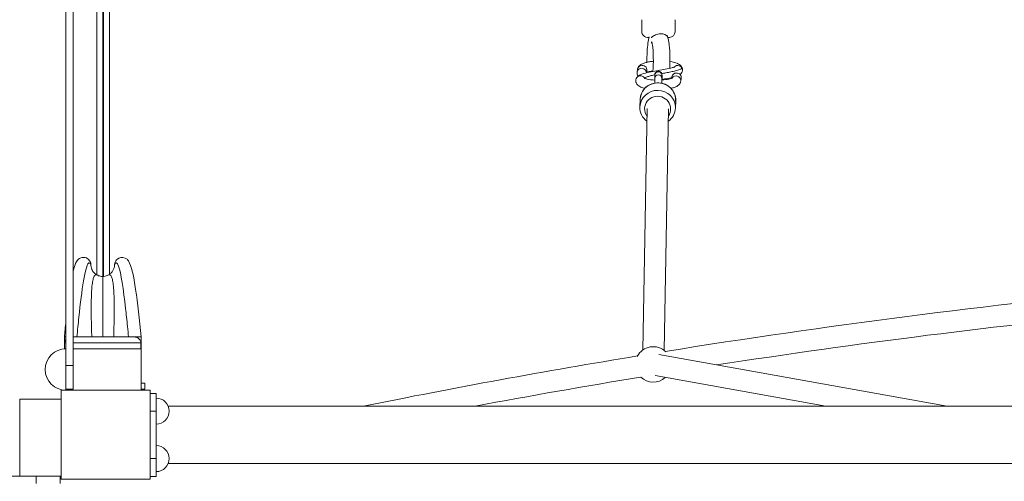
# Model space of a CAD drawing. Units: millimetres. Extents: x 3658 to 13047, y 2079 to 10218.
# Drawn here: x 5965 to 6796, y 7065 to 7454 of the extents above; entities that cross this region are included whole.
import ezdxf

# ---------------------------------------------------------------- set-up
doc = ezdxf.new("R2010")
doc.units = ezdxf.units.MM
doc.header["$MEASUREMENT"] = 0
for name, color, linetype, lineweight in [('elevate - Level 25', 7, 'Continuous', 0), ('elevate - Level 26', 7, 'Continuous', 0), ('elevate - Level 27', 7, 'Continuous', 0), ('elevate - Level 41', 7, 'Continuous', 0), ('elevate4 - Level 25', 7, 'Continuous', 0), ('elevate4 - Level 26', 7, 'Continuous', 0), ('elevate4 - Level 27', 7, 'Continuous', 0), ('elevate4 - Level 41', 7, 'Continuous', 0), ('uprights - Level 26', 7, 'Continuous', 0)]:
    doc.layers.add(name, color=color, linetype=linetype, lineweight=lineweight)

msp = doc.modelspace()

# ---------------------------------------------------------------- linework, layer by layer
at = {"layer": 'elevate - Level 25', "color": 7, "linetype": 'Continuous', "lineweight": 13}
for p, q in [((6030.49, 7744.25), (6030.49, 7238.95)), ((6035.49, 7745.59), (6035.49, 7237.59))]:
    msp.add_line(p, q, dxfattribs=at)
at = {"layer": 'elevate - Level 26', "color": 7, "linetype": 'Continuous', "lineweight": 13}
for p, q in [((6002.99, 7176.59), (6004.49, 7176.59)), ((6002.99, 7176.59), (6002.99, 7176.53)), ((6010.49, 7176.59), (6067.99, 7176.59)), ((6067.99, 7141.59), (6067.99, 7176.59)), ((6000.49, 7134.09), (5965.49, 7134.09)), ((5965.49, 7069.09), (5965.49, 7134.09)), ((5965.49, 7069.09), (6000.49, 7069.09))]:
    msp.add_line(p, q, dxfattribs=at)
at = {"layer": 'elevate - Level 27', "color": 7, "linetype": 'Continuous', "lineweight": 13}
for p, q in [((6028.8, 7240.16), (6030.6, 7238.87)), ((6040.38, 7238.87), (6042.2, 7240.18)), ((6003.19, 7186.72), (6003.17, 7186.59)), ((6003.19, 7186.59), (6003.17, 7186.59)), ((6003.2, 7186.59), (6003.19, 7186.59)), ((6003.19, 7186.59), (6003.19, 7176.59)), ((6003.2, 7186.59), (6003.2, 7182.09)), ((6004.49, 7186.59), (6003.2, 7186.59)), ((6003.27, 7181.59), (6004.49, 7181.59)), ((6003.27, 7181.59), (6003.27, 7176.59)), ((6061.92, 7186.59), (6010.49, 7186.59)), ((6010.49, 7181.59), (6067.7, 7181.59)), ((6061.92, 7186.59), (6064.07, 7186.59)), ((6061.96, 7186.59), (6062.88, 7186.51)), ((6062.88, 7186.51), (6062.88, 7186.59)), ((6067.78, 7186.59), (6064.07, 7186.59)), ((6067.7, 7176.59), (6067.7, 7181.59)), ((6067.78, 7186.59), (6067.81, 7186.59)), ((6067.78, 7182.09), (6067.78, 7186.59)), ((6067.79, 7186.59), (6067.78, 7186.59)), ((6067.81, 7186.59), (6067.79, 7186.72)), ((6067.79, 7176.59), (6067.79, 7186.59)), ((5335.49, 7069.09), (5965.49, 7069.09)), ((5979.49, 7063.09), (5979.49, 7069.09)), ((5999.49, 7069.09), (5999.49, 7063.09))]:
    msp.add_line(p, q, dxfattribs=at)
for points, knots in [([(6024.46, 7250.8), (6024.03, 7251.31), (6023.17, 7252.22), (6021.27, 7253.9), (6016.57, 7253.62), (6013.05, 7250.33), (6011.96, 7247.02), (6010.9, 7243.35), (6010.5, 7241.72), (6010.49, 7241.67)], [0, 0, 0, 0, 0.034534, 0.0641494, 0.1452363, 0.2007819, 0.3228356, 0.4017027, 0.4039154, 0.4039154, 0.4039154, 0.4039154]), ([(6013.75, 7186.59), (6014.3, 7192.29), (6017, 7221.26), (6021.09, 7248.55), (6024.22, 7249), (6024.86, 7248.73), (6025.28, 7247.98), (6025.49, 7247.59)], [0, 0, 0, 0, 0.156481, 0.82073, 0.878333, 0.937929, 1, 1, 1, 1]), ([(6025.49, 7247.59), (6025.42, 7248.32), (6025.3, 7249.47), (6024.68, 7250.45), (6024.45, 7250.81)], [0, 0, 0, 0, 0.628196, 1, 1, 1, 1]), ([(6045.49, 7247.59), (6045.56, 7248.32), (6045.68, 7249.47), (6046.3, 7250.45), (6046.53, 7250.81)], [0, 0, 0, 0, 0.62818, 1, 1, 1, 1]), ([(6045.49, 7247.59), (6046.44, 7249.69), (6049.57, 7249.37), (6053.35, 7224.42), (6055.61, 7203.15), (6056.43, 7195.13), (6056.96, 7189.49), (6057.23, 7186.59)], [0, 0, 0, 0, 0.290685, 0.771253, 0.843519, 0.919691, 1, 1, 1, 1]), ([(6067.79, 7186.72), (6064.67, 7215.67), (6062.19, 7243.48), (6056.65, 7251.61), (6052.79, 7254.43), (6048.55, 7253.38), (6046.99, 7251.32), (6046.52, 7250.8)], [0, 0, 0, 0, 0.785511, 0.817977, 0.85476, 0.965465, 1, 1, 1, 1]), ([(6025.49, 7247.59), (6025.53, 7246.94), (6025.6, 7245.63), (6026.07, 7244.12), (6026.46, 7243.3), (6026.57, 7243.07)], [0, 0, 0, 0, 0.418032, 0.836063, 1, 1, 1, 1]), ([(6028.8, 7240.16), (6028.67, 7240.27), (6028.45, 7240.48), (6028.03, 7240.85), (6027.69, 7241.14), (6027.29, 7241.61), (6027.09, 7241.89), (6026.95, 7242.13), (6026.86, 7242.3), (6026.77, 7242.49), (6026.69, 7242.7), (6026.62, 7242.9), (6026.58, 7243.04), (6026.57, 7243.06), (6026.57, 7243.07)], [0, 0, 0, 0, 0.155083, 0.278897, 0.46835, 0.495659, 0.521051, 0.529987, 0.555329, 0.593493, 0.6459, 0.739535, 0.862277, 1, 1, 1, 1]), ([(6042.2, 7240.18), (6042.81, 7240.73), (6043.63, 7241.65), (6044.21, 7242.72), (6044.41, 7243.07)], [0, 0, 0, 0, 0.672116, 1, 1, 1, 1]), ([(6044.41, 7243.07), (6044.82, 7243.88), (6045.36, 7245.37), (6045.45, 7246.94), (6045.49, 7247.59)], [0, 0, 0, 0, 0.581661, 1, 1, 1, 1]), ([(6030.6, 7238.87), (6031.51, 7238.36), (6033.13, 7237.73), (6034.84, 7237.63), (6035.49, 7237.59)], [0, 0, 0, 0, 0.615833, 1, 1, 1, 1]), ([(6035.49, 7237.59), (6036.14, 7237.63), (6037.45, 7237.71), (6039.1, 7238.21), (6040.03, 7238.69), (6040.38, 7238.87)], [0, 0, 0, 0, 0.384154, 0.768309, 1, 1, 1, 1]), ([(6004.49, 7199.59), (6004.24, 7197.26), (6003.8, 7193), (6003.39, 7188.7), (6003.19, 7186.72)], [0, 0, 0, 0, 0.0656574, 0.1190137, 0.1190137, 0.1190137, 0.1190137]), ([(6004.49, 7184.51), (6004.07, 7184.05), (6003.54, 7183.25), (6003.29, 7182.42), (6003.2, 7182.09)], [0, 0, 0, 0, 0.274483, 0.4508689, 0.4508689, 0.4508689, 0.4508689]), ([(6067.78, 7182.09), (6067.69, 7182.41), (6067.35, 7183.57), (6066.2, 7184.99), (6064.38, 7186.13), (6063.38, 7186.38), (6062.88, 7186.51)], [0, 0, 0, 0, 0.171737, 0.627588, 0.813111, 1, 1, 1, 1])]:
    msp.add_open_spline(points, degree=3, knots=knots, dxfattribs=at)
for points, weights in [([(6030.6, 7238.87), (6028.27, 7239.74), (6025.63, 7231.93), (6025.64, 7205.55), (6026.25, 7186.59)], [0.869825236083, 0.934912618041, 0.989494006803, 0.989494006803, 1]), ([(6035.49, 7237.59), (6035.49, 7236.13), (6035.49, 7226.18), (6035.49, 7202.13), (6035.49, 7186.59)], [1, 1, 0.968482020409, 0.968482020409, 1]), ([(6040.38, 7238.87), (6042.71, 7239.74), (6045.35, 7231.93), (6045.34, 7205.55), (6044.73, 7186.59)], [0.869825236083, 0.934912618041, 0.989494006803, 0.989494006803, 1])]:
    msp.add_rational_spline(points, weights, degree=3, dxfattribs=at)
for points in [[(6003.2, 7182.09), (6003.21, 7181.93), (6003.24, 7181.76), (6003.27, 7181.59)], [(6067.7, 7181.59), (6067.74, 7181.76), (6067.77, 7181.92), (6067.78, 7182.09)]]:
    msp.add_open_spline(points, degree=3, dxfattribs=at)
at = {"layer": 'elevate - Level 41', "color": 7, "linetype": 'Continuous', "lineweight": 13}
msp.add_line((5965.49, 7133.81), (5965.49, 7069.38), dxfattribs=at)
at = {"layer": 'elevate4 - Level 25', "color": 7, "linetype": 'Continuous', "lineweight": 13}
for p, q in [((6075.49, 7139.01), (6075.49, 7124.01)), ((6075.49, 7139.01), (6080.49, 7139.01)), ((6080.49, 7139.01), (6080.49, 7124.01)), ((6075.49, 7124.01), (6080.49, 7124.01)), ((6080.49, 7084.01), (6080.49, 7124.01)), ((6090.65, 7128.21), (7587.99, 7128.21)), ((6075.49, 7084.01), (6080.49, 7084.01)), ((6075.49, 7084.01), (6075.49, 7069.01)), ((6080.49, 7084.01), (6080.49, 7069.01)), ((7587.99, 7079.81), (6090.65, 7079.81)), ((6075.49, 7069.01), (6080.49, 7069.01))]:
    msp.add_line(p, q, dxfattribs=at)
at = {"layer": 'elevate4 - Level 26', "color": 7, "linetype": 'Continuous', "lineweight": 13}
for p, q in [((6036.11, 7237.63), (6036.11, 7745.57)), ((6041.11, 7743.86), (6041.11, 7239.4)), ((6490.08, 7454.05), (6490.07, 7444.05)), ((6518.07, 7444.05), (6518.08, 7454.05)), ((6495.15, 7439.05), (6495.22, 7439.05)), ((6486.43, 7412.27), (6486.04, 7409.83)), ((6486.49, 7412.57), (6486.43, 7412.27)), ((6486.54, 7412.77), (6486.49, 7412.57)), ((6494.05, 7409.25), (6494.33, 7411)), ((6501, 7407.38), (6500.91, 7404.81)), ((6506.9, 7404.6), (6507, 7407.16)), ((6515.39, 7405.83), (6515.2, 7404.66)), ((6522.89, 7402.12), (6523.29, 7404.56)), ((6488.63, 7386.88), (6488.41, 7380.61)), ((6518.39, 7379.54), (6518.62, 7385.81)), ((6518.4, 7379.75), (6518.4, 7379.98)), ((6004.49, 7141.59), (6004.49, 7142.59)), ((6067.99, 7147.55), (6071.11, 7147.55)), ((6071.11, 7142.55), (6067.99, 7142.55)), ((6071.11, 7142.55), (6071.11, 7147.55))]:
    msp.add_line(p, q, dxfattribs=at)
for centre, radius, start, end in [((6004.49, 7159.09), 17.5, 90, 270), ((6499.62, 7163.37), 15, 45.26908, 153.2041), ((6499.62, 7163.37), 15, 225.35405, 312.99632), ((6080.49, 7124.01), 11, 0, 90), ((6080.49, 7124.01), 11, 270, 0), ((6080.49, 7084.01), 11, 0, 90), ((6080.49, 7084.01), 11, 270, 0)]:
    msp.add_arc(centre, radius, start, end, dxfattribs=at)
for centre, major_axis, ratio, start_param, end_param in [((6490.38, 7411.64), (3.95, -0.64), 0.968919, 0, 3.141593), ((6488.97, 7402.84), (3.95, -0.64), 0.968919, 1.732604, 2.604734), ((6503.91, 7404.7), (3, -0.11), 0.958438, 0.000453, 3.141959), ((6504, 7407.27), (3, -0.11), 0.958438, 0, 3.141593), ((6519.34, 7405.2), (3.95, -0.64), 0.968919, 1.732604, 3.141593), ((6519.34, 7405.2), (3.95, -0.64), 0.968919, 0, 1.732604), ((6488.97, 7402.84), (3.95, -0.64), 0.968919, 2.604734, 3.143454), ((6503.4, 7380.07), (14.99, -0.54), 0.958438, 0.030081, 3.141593), ((6503.4, 7380.07), (14.99, -0.54), 0.958438, 3.141593, 3.152427), ((6503.4, 7380.07), (14.99, -0.54), 0.958438, 0, 0.030081)]:
    msp.add_ellipse(centre, major_axis=major_axis, ratio=ratio, start_param=start_param, end_param=end_param, dxfattribs=at)
at = {"layer": 'elevate4 - Level 26', "color": 7, "linetype": 'Continuous', "lineweight": 13, "extrusion": (0, 0, -1)}
for centre, major_axis, ratio, start_param, end_param in [((6520.36, 7411.55), (-3.95, 0.64), 0.968919, 0.396718, 2.456186), ((6489.99, 7409.19), (-3.95, 0.64), 0.968919, 5.363962, 6.283185), ((6488.97, 7402.84), (-3.33, 2.21), 0.956873, 0.102096, 0.99807), ((6489.99, 7409.19), (-3.95, 0.64), 0.968919, 0, 2.967545), ((6518.94, 7402.75), (-3.95, 0.64), 0.968919, 0.461787, 2.979785), ((6520.36, 7411.55), (-3.95, 0.64), 0.968919, 2.456186, 3.133438), ((6488.97, 7402.84), (-3.33, 2.21), 0.956873, 6.09353, 6.273741), ((6488.97, 7402.84), (-3.33, 2.21), 0.956873, 6.273741, 6.385281), ((6503.63, 7386.34), (-14.99, 0.54), 0.958438, 0.024153, 1.474478), ((6503.63, 7386.34), (-14.99, 0.54), 0.958438, 1.474478, 3.141593), ((6518.94, 7402.75), (-3.95, 0.64), 0.968919, 2.979785, 3.142357), ((6503.36, 7378.93), (-10.99, 0.39), 0.958438, 0, 3.712694), ((6503.63, 7386.34), (-14.99, 0.54), 0.958438, 0, 0.024153), ((6503.36, 7378.93), (-10.99, 0.39), 0.958438, 5.630035, 6.283185)]:
    msp.add_ellipse(centre, major_axis=major_axis, ratio=ratio, start_param=start_param, end_param=end_param, dxfattribs=at)
at = {"layer": 'elevate4 - Level 26', "color": 7, "linetype": 'Continuous', "lineweight": 13}
for points, knots in [([(6490.07, 7444.04), (6490.08, 7443.41), (6490.54, 7440.85), (6492.97, 7439.08), (6494.96, 7439.06), (6495.05, 7439.05), (6495.09, 7439.05), (6495.05, 7439.05), (6495.12, 7439.05), (6495.19, 7439.05), (6495.22, 7439.05)], [0, 0, 0, 0, 0.200785, 0.803428, 0.820813, 0.826431, 0.83089, 0.848363, 0.929985, 1, 1, 1, 1]), ([(6496.16, 7439.05), (6495.9, 7438.13), (6495.58, 7436.65), (6494.63, 7430.78), (6494.32, 7423.97), (6494.4, 7418.13)], [0, 0, 0, 0, 0.0783693, 0.1163515, 0.411861, 0.411861, 0.411861, 0.411861]), ([(6511.79, 7439.64), (6511.72, 7439.74), (6511.21, 7440.9), (6507.75, 7442.57), (6502.81, 7441.87), (6499.43, 7440.2), (6498.37, 7439.04), (6498.05, 7439.06), (6498.01, 7439.05)], [0, 0, 0, 0, 0.049183, 0.422053, 0.527368, 0.735266, 0.968731, 1, 1, 1, 1]), ([(6513.59, 7413.08), (6513.87, 7418.57), (6513.81, 7425.7), (6513.22, 7431.95), (6513.01, 7433.78), (6512.76, 7435.51), (6512.46, 7437.16), (6512.08, 7438.8), (6511.7, 7440.02), (6511.39, 7440.75), (6511.33, 7440.9)], [0, 0, 0, 0, 0.2780098, 0.3132788, 0.3490577, 0.3856512, 0.423632, 0.4642462, 0.5108065, 0.5233056, 0.5233056, 0.5233056, 0.5233056]), ([(6511.97, 7439.05), (6512.18, 7439.05), (6512.59, 7439.05), (6512.95, 7439.05), (6513.07, 7439.05), (6513.07, 7439.05), (6513.08, 7439.05), (6513.18, 7439.06), (6515.79, 7439.07), (6518.11, 7441.42), (6518.07, 7444.01), (6518.07, 7444.06)], [0, 0, 0, 0, 0.114497, 0.229857, 0.345241, 0.359748, 0.363943, 0.36776, 0.383624, 0.987711, 1, 1, 1, 1]), ([(6498.08, 7435.29), (6498.08, 7435.36), (6498.1, 7435.51), (6498.29, 7435.36), (6498.48, 7435.14), (6498.56, 7435.04)], [0, 0, 0, 0, 0.361541, 0.724028, 1, 1, 1, 1]), ([(6498.9, 7433.34), (6498.59, 7433.83), (6498.2, 7434.64), (6498.11, 7435.12), (6498.08, 7435.29)], [0, 0, 0, 0, 0.65366, 1, 1, 1, 1]), ([(6498.47, 7435.37), (6498.5, 7435.32), (6499.78, 7430.47), (6500.01, 7417.1), (6499.38, 7410.39)], [0, 0, 0, 0, 0.166635, 0.74021, 0.74021, 0.74021, 0.74021]), ([(6516.75, 7413.88), (6516.75, 7413.91), (6514.73, 7413.25), (6508.24, 7412.04), (6496.98, 7409.96), (6488.76, 7408.33), (6485.71, 7405.29), (6485.61, 7405.03)], [0, 0, 0, 0, 0.04404, 0.238956, 0.566041, 0.961098, 1, 1, 1, 1]), ([(6499.76, 7418.98), (6498.67, 7418.87), (6497.01, 7418.66), (6494.95, 7418.26), (6493.35, 7417.89), (6491.85, 7417.44), (6490.49, 7416.9), (6489.33, 7416.29), (6488.4, 7415.62), (6487.66, 7414.9), (6487.08, 7414.1), (6486.72, 7413.37), (6486.58, 7412.91), (6486.54, 7412.77)], [0, 0, 0, 0, 0.0631653, 0.100079, 0.1377496, 0.1766513, 0.2176351, 0.2565021, 0.2870923, 0.3136418, 0.3380545, 0.3613323, 0.3714732, 0.3714732, 0.3714732, 0.3714732]), ([(6524.31, 7410.91), (6524.34, 7411.24), (6524.41, 7411.92), (6524.25, 7412.93), (6523.92, 7413.86), (6522.67, 7415.77), (6519.92, 7417.48), (6516.21, 7418.39), (6513.76, 7418.73)], [0, 0, 0, 0, 0.0226244, 0.0463015, 0.0692081, 0.0920555, 0.2056323, 0.3620482, 0.3620482, 0.3620482, 0.3620482]), ([(6492.41, 7404.72), (6492.14, 7405.08), (6491.33, 7406.18), (6489.89, 7406.69), (6488.97, 7406.72), (6488.94, 7406.72)], [0, 0, 0, 0, 0.322307, 0.981885, 1, 1, 1, 1]), ([(6492.41, 7404.72), (6492.7, 7405.11), (6493.95, 7405.78), (6497.09, 7406.69), (6499.52, 7407.23), (6500.87, 7407.5), (6501.01, 7407.53)], [0, 0, 0, 0, 0.1363127, 0.2396671, 0.3429493, 0.3542458, 0.3542458, 0.3542458, 0.3542458]), ([(6507.07, 7407.18), (6507.06, 7407.32), (6507.05, 7407.56), (6507.03, 7407.79), (6507, 7408.01), (6506.95, 7408.31), (6506.83, 7408.7), (6506.6, 7409.16), (6505.39, 7410.91), (6502.65, 7410.89), (6501.47, 7409.18), (6501.25, 7408.78), (6501.13, 7408.41), (6501.06, 7408.13), (6501.04, 7407.93), (6501.02, 7407.76), (6501.01, 7407.59), (6501, 7407.45), (6501, 7407.38)], [0, 0, 0, 0, 0.087689, 0.14941, 0.182959, 0.212459, 0.244186, 0.282559, 0.33436, 0.718523, 0.760303, 0.797179, 0.828405, 0.853836, 0.874837, 0.901275, 0.946348, 1, 1, 1, 1]), ([(6506.85, 7408.62), (6507.35, 7408.72), (6509.21, 7409.05), (6512.46, 7409.63), (6516.57, 7410.43), (6519.9, 7411.23), (6522.23, 7412.06), (6523.44, 7412.76), (6523.77, 7413.26), (6523.81, 7413.48)], [0, 0, 0, 0, 0.0391463, 0.1423123, 0.2454291, 0.3484508, 0.3998914, 0.4512654, 0.4897608, 0.4897608, 0.4897608, 0.4897608]), ([(6507, 7407.16), (6507, 7407.21), (6507, 7407.27), (6507, 7407.28), (6507, 7407.28)], [0, 0, 0, 0, 0.748762, 1, 1, 1, 1]), ([(6507.16, 7403.26), (6507.13, 7404.93), (6507.1, 7406.41), (6507.07, 7407.13), (6507.07, 7407.18)], [0, 0, 0, 0, 0.280603, 0.2943368, 0.2943368, 0.2943368, 0.2943368]), ([(6522.23, 7407.74), (6522.77, 7408.13), (6523.48, 7408.87), (6524.1, 7410.01), (6524.24, 7410.62), (6524.31, 7410.95)], [0, 0, 0, 0, 0.495596, 0.726514, 1, 1, 1, 1]), ([(6485.02, 7403.48), (6484.98, 7403.15), (6484.92, 7402.47), (6485.08, 7401.46), (6485.4, 7400.53), (6486.66, 7398.62), (6488.78, 7397.31), (6491.34, 7396.5), (6492.57, 7396.21)], [0, 0, 0, 0, 0.0223623, 0.0457651, 0.0684063, 0.090989, 0.2032501, 0.2912753, 0.2912753, 0.2912753, 0.2912753]), ([(6500.88, 7403.2), (6498.49, 7403.31), (6495.78, 7403.61), (6493.58, 7404.22), (6492.85, 7404.43), (6492.37, 7404.62), (6492.11, 7404.76), (6492.08, 7404.78), (6492.07, 7404.79)], [0, 0, 0, 0, 0.2165717, 0.2634637, 0.3085511, 0.3462287, 0.3808638, 0.4090861, 0.4090861, 0.4090861, 0.4090861]), ([(6500.91, 7404.81), (6500.9, 7404.73), (6500.9, 7404.48), (6500.89, 7403.94), (6500.88, 7402.8), (6500.88, 7401.58), (6500.88, 7400.66)], [0, 0, 0, 0, 0.0216871, 0.0621719, 0.1049284, 0.1985181, 0.1985181, 0.1985181, 0.1985181]), ([(6518.57, 7385.05), (6519.56, 7393.21), (6511.89, 7401.32), (6503.09, 7400.85), (6502.72, 7400.86)], [0, 0, 0, 0, 0.95328, 1, 1, 1, 1]), ([(6515.81, 7404.95), (6515.78, 7404.87), (6513.37, 7403.86), (6509.07, 7403.36), (6506.88, 7403.24)], [0, 0, 0, 0, 0.2155452, 0.4132871, 0.4132871, 0.4132871, 0.4132871]), ([(6506.88, 7400.57), (6506.88, 7401.52), (6506.88, 7402.73), (6506.89, 7403.85), (6506.9, 7404.35), (6506.9, 7404.53), (6506.9, 7404.6)], [0, 0, 0, 0, 0.1492183, 0.2112078, 0.2723428, 0.3075873, 0.3075873, 0.3075873, 0.3075873]), ([(6514.6, 7396.19), (6515.06, 7396.29), (6516.05, 7396.52), (6517.48, 7396.95), (6518.84, 7397.49), (6519.99, 7398.1), (6520.93, 7398.77), (6521.66, 7399.49), (6522.25, 7400.29), (6522.68, 7401.17), (6522.82, 7401.81), (6522.89, 7402.12)], [0, 0, 0, 0, 0.0313993, 0.0698504, 0.1103594, 0.1487761, 0.1790119, 0.2052538, 0.2293837, 0.2523919, 0.2740001, 0.2740001, 0.2740001, 0.2740001]), ([(6489.69, 7391.74), (6489.37, 7390.98), (6488.97, 7389.73), (6488.78, 7388.44), (6488.72, 7387.98)], [0, 0, 0, 0, 0.638186, 1, 1, 1, 1])]:
    msp.add_open_spline(points, degree=3, knots=knots, dxfattribs=at)
for points in [[(6495.22, 7439.05), (6495.41, 7439.05), (6495.9, 7439.05), (6496.38, 7439.05)], [(6496.29, 7439.47), (6496.25, 7439.33), (6496.2, 7439.19), (6496.16, 7439.05)], [(6494.13, 7409.73), (6495.15, 7410.16), (6497.1, 7410.6), (6499.42, 7410.89)], [(6494.76, 7409.96), (6494.77, 7409.8), (6494.79, 7409.64), (6494.8, 7409.49)], [(6502.72, 7400.86), (6497.05, 7400.61), (6491.73, 7396.92), (6489.69, 7391.74)], [(6507.15, 7403.72), (6509.92, 7404.22), (6512.71, 7404.72), (6515.32, 7405.29)], [(6512.63, 7403.93), (6512.68, 7404.2), (6512.73, 7404.48), (6512.77, 7404.76)], [(6488.72, 7387.98), (6488.69, 7387.73), (6488.67, 7387.48), (6488.65, 7387.24)], [(6488.41, 7380.45), (6488.14, 7375.74), (6490.6, 7371.32), (6494.32, 7368.53)], [(6512.32, 7368.37), (6515.96, 7371.01), (6518.42, 7375.23), (6518.4, 7379.75)]]:
    msp.add_open_spline(points, degree=3, dxfattribs=at)
at = {"layer": 'elevate4 - Level 27', "color": 7, "linetype": 'Continuous', "lineweight": 13}
for p, q in [((6494.52, 7379.26), (6490.83, 7175.53)), ((6508.83, 7175.21), (6512.51, 7378.91)), ((6747.49, 7128.21), (6504.38, 7171.66)), ((6501.21, 7153.94), (6645.19, 7128.21))]:
    msp.add_line(p, q, dxfattribs=at)
for points in [[(6919.01, 7227.14), (6781.74, 7213.7), (6645.2, 7196.1), (6509.84, 7174.35)], [(6553.13, 7162.95), (6671.23, 7181.18), (6790.21, 7196.24), (6909.74, 7208.15)], [(6486.44, 7170.54), (6408.95, 7157.8), (6331.86, 7143.68), (6255.25, 7128.21)], [(6349.51, 7128.21), (6395.86, 7136.88), (6442.38, 7145.05), (6489.04, 7152.73)]]:
    msp.add_open_spline(points, degree=3, dxfattribs=at)
at = {"layer": 'elevate4 - Level 41', "color": 7, "linetype": 'Continuous', "lineweight": 13}
for p, q in [((6004.49, 7820.59), (6004.49, 7162.59)), ((6010.49, 7820.59), (6010.49, 7162.59)), ((6004.49, 7162.59), (6010.49, 7162.59)), ((6004.49, 7162.59), (6004.49, 7142.59)), ((6010.49, 7142.59), (6010.49, 7162.59)), ((6010.49, 7142.59), (6004.49, 7142.59))]:
    msp.add_line(p, q, dxfattribs=at)
at = {"layer": 'uprights - Level 26', "color": 7, "linetype": 'Continuous', "lineweight": 13, "flags": 128}
for points in [[(6000.49, 7066.59), (6000.49, 7141.59), (6000.49, 7141.59)], [(6000.49, 7141.59), (6075.49, 7141.59), (6075.49, 7141.59)], [(6075.49, 7141.59), (6075.49, 7066.59), (6075.49, 7066.59)], [(6075.49, 7066.59), (6000.49, 7066.59), (6000.49, 7066.59)]]:
    msp.add_lwpolyline(points, dxfattribs=at)

doc.saveas('drawing.dxf')
